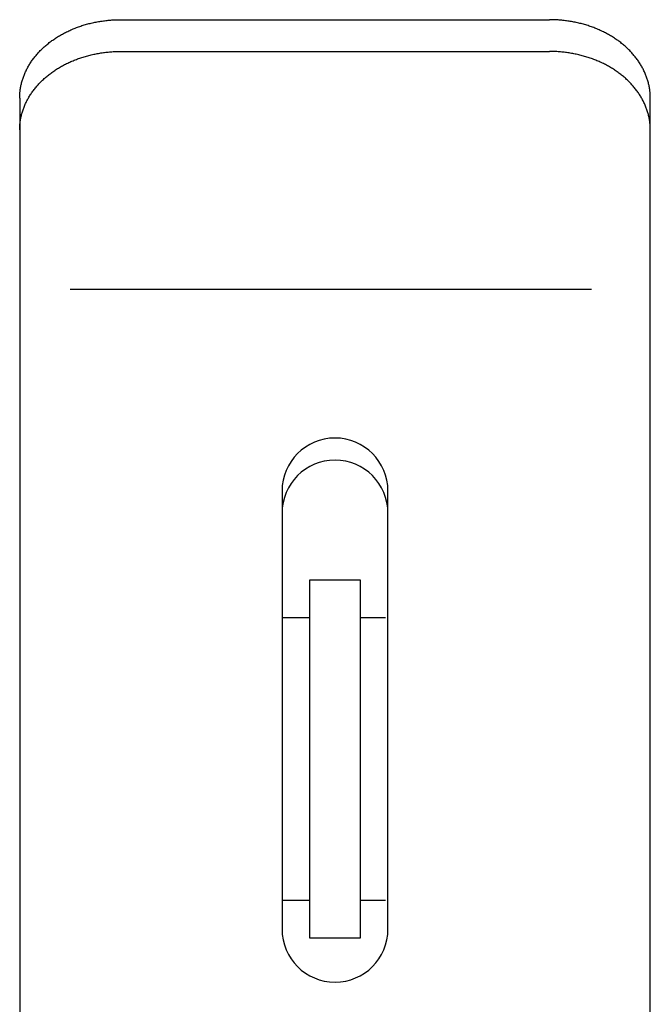
# Model space of a CAD drawing. Extents: x 130 to 4915, y 46 to 3373.
# Drawn here: x 1529 to 1554, y 1568 to 1607 of the extents above; entities that cross this region are included whole.
import ezdxf

# ---------------------------------------------------------------- set-up
doc = ezdxf.new("R2010")
doc.units = 0
doc.header["$LTSCALE"] = 24
doc.header["$MEASUREMENT"] = 0
doc.layers.add('T1', color=3, linetype='CONTINUOUS')

msp = doc.modelspace()

# ---------------------------------------------------------------- linework, layer by layer
at = {"layer": 'T1', "color": 7, "linetype": 'Continuous'}
for p, q in [((1530.89462, 1606.33699), (1530.93862, 1606.35299)), ((1530.93862, 1606.35299), (1530.98362, 1606.36799)), ((1530.98362, 1606.36799), (1531.02862, 1606.38299)), ((1531.02862, 1606.38299), (1531.07462, 1606.39699)), ((1531.07462, 1606.39699), (1531.12062, 1606.41099)), ((1531.12062, 1606.41099), (1531.16662, 1606.42499)), ((1531.16662, 1606.42499), (1531.21262, 1606.43799)), ((1531.21262, 1606.43799), (1531.25862, 1606.44999)), ((1531.25862, 1606.44999), (1531.30462, 1606.46299)), ((1531.30462, 1606.46299), (1531.35162, 1606.47399)), ((1531.35162, 1606.47399), (1531.39862, 1606.48599)), ((1531.39862, 1606.48599), (1531.44562, 1606.49599)), ((1531.44562, 1606.49599), (1531.49262, 1606.50699)), ((1531.49262, 1606.50699), (1531.54062, 1606.51699)), ((1531.54062, 1606.51699), (1531.58762, 1606.52599)), ((1531.58762, 1606.52599), (1531.63562, 1606.53499)), ((1531.63562, 1606.53499), (1531.68362, 1606.54399)), ((1531.68362, 1606.54399), (1531.73162, 1606.55199)), ((1531.73162, 1606.55199), (1531.77962, 1606.55999)), ((1531.77962, 1606.55999), (1531.82762, 1606.56699)), ((1531.82762, 1606.56699), (1531.87562, 1606.57399)), ((1531.87562, 1606.57399), (1531.92462, 1606.57999)), ((1531.92462, 1606.57999), (1531.97262, 1606.58599)), ((1531.97262, 1606.58599), (1532.02162, 1606.59099)), ((1532.02162, 1606.59099), (1532.07062, 1606.59599)), ((1532.07062, 1606.59599), (1532.11862, 1606.60099)), ((1532.11862, 1606.60099), (1532.16762, 1606.60499)), ((1532.16762, 1606.60499), (1532.21662, 1606.60799)), ((1532.21662, 1606.60799), (1532.26562, 1606.61099)), ((1532.26562, 1606.61099), (1532.31462, 1606.61399)), ((1532.31462, 1606.61399), (1532.36362, 1606.61599)), ((1532.36362, 1606.61599), (1532.41262, 1606.61699)), ((1532.41262, 1606.61699), (1532.46162, 1606.61899)), ((1532.46162, 1606.61899), (1532.51062, 1606.61899)), ((1532.51062, 1606.61899), (1532.55962, 1606.61899)), ((1532.55984, 1606.61948), (1549.55984, 1606.61948)), ((1549.60862, 1606.61899), (1549.55962, 1606.61899)), ((1549.65762, 1606.61899), (1549.60862, 1606.61899)), ((1549.70662, 1606.61699), (1549.65762, 1606.61899)), ((1549.75562, 1606.61599), (1549.70662, 1606.61699)), ((1549.80562, 1606.61399), (1549.75562, 1606.61599)), ((1549.85362, 1606.61099), (1549.80562, 1606.61399)), ((1549.90262, 1606.60799), (1549.85362, 1606.61099)), ((1549.95162, 1606.60499), (1549.90262, 1606.60799)), ((1550.00062, 1606.60099), (1549.95162, 1606.60499)), ((1550.04962, 1606.59599), (1550.00062, 1606.60099)), ((1550.09862, 1606.59099), (1550.04962, 1606.59599)), ((1550.14662, 1606.58599), (1550.09862, 1606.59099)), ((1550.19562, 1606.57999), (1550.14662, 1606.58599)), ((1550.24362, 1606.57399), (1550.19562, 1606.57999)), ((1550.29162, 1606.56699), (1550.24362, 1606.57399)), ((1550.34062, 1606.55999), (1550.29162, 1606.56699)), ((1550.38862, 1606.55199), (1550.34062, 1606.55999)), ((1550.43662, 1606.54399), (1550.38862, 1606.55199)), ((1550.48362, 1606.53499), (1550.43662, 1606.54399)), ((1550.53162, 1606.52599), (1550.48362, 1606.53499)), ((1550.57962, 1606.51699), (1550.53162, 1606.52599)), ((1550.62662, 1606.50699), (1550.57962, 1606.51699)), ((1550.67362, 1606.49599), (1550.62662, 1606.50699)), ((1550.72062, 1606.48599), (1550.67362, 1606.49599)), ((1550.76762, 1606.47399), (1550.72062, 1606.48599)), ((1550.81462, 1606.46299), (1550.76762, 1606.47399)), ((1550.86062, 1606.44999), (1550.81462, 1606.46299)), ((1550.90762, 1606.43799), (1550.86062, 1606.44999)), ((1550.95362, 1606.42499), (1550.90762, 1606.43799)), ((1550.99962, 1606.41099), (1550.95362, 1606.42499)), ((1551.04462, 1606.39699), (1550.99962, 1606.41099)), ((1551.09062, 1606.38299), (1551.04462, 1606.39699)), ((1551.13562, 1606.36799), (1551.09062, 1606.38299)), ((1551.18062, 1606.35299), (1551.13562, 1606.36799)), ((1551.22562, 1606.33699), (1551.18062, 1606.35299)), ((1530.06062, 1605.93799), (1530.09862, 1605.96199)), ((1530.09862, 1605.96199), (1530.13762, 1605.98499)), ((1530.13762, 1605.98499), (1530.17662, 1606.00799)), ((1530.17662, 1606.00799), (1530.21662, 1606.02999)), ((1530.21662, 1606.02999), (1530.25662, 1606.05199)), ((1530.25662, 1606.05199), (1530.29662, 1606.07399)), ((1530.29662, 1606.07399), (1530.33762, 1606.09599)), ((1530.33762, 1606.09599), (1530.37862, 1606.11699)), ((1530.37862, 1606.11699), (1530.41962, 1606.13699)), ((1530.41962, 1606.13699), (1530.46162, 1606.15699)), ((1530.46162, 1606.15699), (1530.50362, 1606.17699)), ((1530.50362, 1606.17699), (1530.54562, 1606.19699)), ((1530.54562, 1606.19699), (1530.58862, 1606.21599)), ((1530.58862, 1606.21599), (1530.63062, 1606.23399)), ((1530.63062, 1606.23399), (1530.67462, 1606.25199)), ((1530.67462, 1606.25199), (1530.71762, 1606.26999)), ((1530.71762, 1606.26999), (1530.76162, 1606.28799)), ((1530.76162, 1606.28799), (1530.80562, 1606.30499)), ((1530.80562, 1606.30499), (1530.84962, 1606.32099)), ((1530.84962, 1606.32099), (1530.89462, 1606.33699)), ((1551.26962, 1606.32099), (1551.22562, 1606.33699)), ((1551.31462, 1606.30499), (1551.26962, 1606.32099)), ((1551.35862, 1606.28799), (1551.31462, 1606.30499)), ((1551.40162, 1606.26999), (1551.35862, 1606.28799)), ((1551.44562, 1606.25199), (1551.40162, 1606.26999)), ((1551.48862, 1606.23399), (1551.44562, 1606.25199)), ((1551.53162, 1606.21599), (1551.48862, 1606.23399)), ((1551.57362, 1606.19699), (1551.53162, 1606.21599)), ((1551.61662, 1606.17699), (1551.57362, 1606.19699)), ((1551.65862, 1606.15699), (1551.61662, 1606.17699)), ((1551.69962, 1606.13699), (1551.65862, 1606.15699)), ((1551.74162, 1606.11699), (1551.69962, 1606.13699)), ((1551.78262, 1606.09599), (1551.74162, 1606.11699)), ((1551.82262, 1606.07399), (1551.78262, 1606.09599)), ((1551.86262, 1606.05199), (1551.82262, 1606.07399)), ((1551.90262, 1606.02999), (1551.86262, 1606.05199)), ((1551.94262, 1606.00799), (1551.90262, 1606.02999)), ((1551.98162, 1605.98499), (1551.94262, 1606.00799)), ((1552.02062, 1605.96199), (1551.98162, 1605.98499)), ((1552.05962, 1605.93799), (1552.02062, 1605.96199)), ((1529.53062, 1605.54099), (1529.56362, 1605.56999)), ((1529.56362, 1605.56999), (1529.59562, 1605.59899)), ((1529.59562, 1605.59899), (1529.62962, 1605.62699)), ((1529.62962, 1605.62699), (1529.66262, 1605.65399)), ((1529.66262, 1605.65399), (1529.69662, 1605.68199)), ((1529.69662, 1605.68199), (1529.73162, 1605.70899)), ((1529.73162, 1605.70899), (1529.76662, 1605.73599)), ((1529.76662, 1605.73599), (1529.80162, 1605.76199)), ((1529.80162, 1605.76199), (1529.83762, 1605.78799)), ((1529.83762, 1605.78799), (1529.87362, 1605.81399)), ((1529.87362, 1605.81399), (1529.91062, 1605.83999)), ((1529.91062, 1605.83999), (1529.94762, 1605.86499)), ((1529.94762, 1605.86499), (1529.98462, 1605.88899)), ((1529.98462, 1605.88899), (1530.02262, 1605.91399)), ((1530.02262, 1605.91399), (1530.06062, 1605.93799)), ((1552.09762, 1605.91399), (1552.05962, 1605.93799)), ((1552.13562, 1605.88899), (1552.09762, 1605.91399)), ((1552.17262, 1605.86499), (1552.13562, 1605.88899)), ((1552.20962, 1605.83999), (1552.17262, 1605.86499)), ((1552.24562, 1605.81399), (1552.20962, 1605.83999)), ((1552.28262, 1605.78799), (1552.24562, 1605.81399)), ((1552.31762, 1605.76199), (1552.28262, 1605.78799)), ((1552.35362, 1605.73599), (1552.31762, 1605.76199)), ((1552.38862, 1605.70899), (1552.35362, 1605.73599)), ((1552.42262, 1605.68199), (1552.38862, 1605.70899)), ((1552.45662, 1605.65399), (1552.42262, 1605.68199)), ((1552.49062, 1605.62699), (1552.45662, 1605.65399)), ((1552.52362, 1605.59899), (1552.49062, 1605.62699)), ((1552.55662, 1605.56999), (1552.52362, 1605.59899)), ((1552.58862, 1605.54099), (1552.55662, 1605.56999)), ((1529.15462, 1605.14199), (1529.18062, 1605.17399)), ((1529.18062, 1605.17399), (1529.20662, 1605.20599)), ((1529.20662, 1605.20599), (1529.23362, 1605.23799)), ((1529.23362, 1605.23799), (1529.26162, 1605.26999)), ((1529.26162, 1605.26999), (1529.28962, 1605.30099)), ((1529.28962, 1605.30099), (1529.31762, 1605.33199)), ((1529.31762, 1605.33199), (1529.34662, 1605.36299)), ((1529.34662, 1605.36299), (1529.37662, 1605.39299)), ((1529.37662, 1605.39299), (1529.40662, 1605.42299)), ((1529.40662, 1605.42299), (1529.43662, 1605.45299)), ((1529.43662, 1605.45299), (1529.46762, 1605.48299)), ((1529.46762, 1605.48299), (1529.49962, 1605.51199)), ((1529.49962, 1605.51199), (1529.53062, 1605.54099)), ((1531.16662, 1605.16599), (1531.21262, 1605.17899)), ((1531.21262, 1605.17899), (1531.25862, 1605.19199)), ((1531.25862, 1605.19199), (1531.30462, 1605.20399)), ((1531.30462, 1605.20399), (1531.35162, 1605.21599)), ((1531.35162, 1605.21599), (1531.39862, 1605.22699)), ((1531.39862, 1605.22699), (1531.44562, 1605.23799)), ((1531.44562, 1605.23799), (1531.49262, 1605.24799)), ((1531.49262, 1605.24799), (1531.54062, 1605.25799)), ((1531.54062, 1605.25799), (1531.58762, 1605.26799)), ((1531.58762, 1605.26799), (1531.63562, 1605.27699)), ((1531.63562, 1605.27699), (1531.68362, 1605.28499)), ((1531.68362, 1605.28499), (1531.73162, 1605.29299)), ((1531.73162, 1605.29299), (1531.77962, 1605.30099)), ((1531.77962, 1605.30099), (1531.82762, 1605.30799)), ((1531.82762, 1605.30799), (1531.87562, 1605.31499)), ((1531.87562, 1605.31499), (1531.92462, 1605.32099)), ((1531.92462, 1605.32099), (1531.97262, 1605.32699)), ((1531.97262, 1605.32699), (1532.02162, 1605.33299)), ((1532.02162, 1605.33299), (1532.07062, 1605.33699)), ((1532.07062, 1605.33699), (1532.11862, 1605.34199)), ((1532.11862, 1605.34199), (1532.16762, 1605.34599)), ((1532.16762, 1605.34599), (1532.21662, 1605.34899)), ((1532.21662, 1605.34899), (1532.26562, 1605.35199)), ((1532.26562, 1605.35199), (1532.31462, 1605.35499)), ((1532.31462, 1605.35499), (1532.36362, 1605.35699)), ((1532.36362, 1605.35699), (1532.41262, 1605.35899)), ((1532.41262, 1605.35899), (1532.46162, 1605.35999)), ((1532.46162, 1605.35999), (1532.51062, 1605.36099)), ((1532.51062, 1605.36099), (1532.55962, 1605.36099)), ((1532.55984, 1605.36084), (1549.55984, 1605.36084)), ((1549.60862, 1605.36099), (1549.55962, 1605.36099)), ((1549.65762, 1605.35999), (1549.60862, 1605.36099)), ((1549.70662, 1605.35899), (1549.65762, 1605.35999)), ((1549.75562, 1605.35699), (1549.70662, 1605.35899)), ((1549.80562, 1605.35499), (1549.75562, 1605.35699)), ((1549.85362, 1605.35199), (1549.80562, 1605.35499)), ((1549.90262, 1605.34899), (1549.85362, 1605.35199)), ((1549.95162, 1605.34599), (1549.90262, 1605.34899)), ((1550.00062, 1605.34199), (1549.95162, 1605.34599)), ((1550.04962, 1605.33699), (1550.00062, 1605.34199)), ((1550.09862, 1605.33299), (1550.04962, 1605.33699)), ((1550.14662, 1605.32699), (1550.09862, 1605.33299)), ((1550.19562, 1605.32099), (1550.14662, 1605.32699)), ((1550.24362, 1605.31499), (1550.19562, 1605.32099)), ((1550.29162, 1605.30799), (1550.24362, 1605.31499)), ((1550.34062, 1605.30099), (1550.29162, 1605.30799)), ((1550.38862, 1605.29299), (1550.34062, 1605.30099)), ((1550.43662, 1605.28499), (1550.38862, 1605.29299)), ((1550.48362, 1605.27699), (1550.43662, 1605.28499)), ((1550.53162, 1605.26799), (1550.48362, 1605.27699)), ((1550.57962, 1605.25799), (1550.53162, 1605.26799)), ((1550.62662, 1605.24799), (1550.57962, 1605.25799)), ((1550.67362, 1605.23799), (1550.62662, 1605.24799)), ((1550.72062, 1605.22699), (1550.67362, 1605.23799)), ((1550.76762, 1605.21599), (1550.72062, 1605.22699)), ((1550.81462, 1605.20399), (1550.76762, 1605.21599)), ((1550.86062, 1605.19199), (1550.81462, 1605.20399)), ((1550.90762, 1605.17899), (1550.86062, 1605.19199)), ((1550.95362, 1605.16599), (1550.90762, 1605.17899)), ((1552.62062, 1605.51199), (1552.58862, 1605.54099)), ((1552.65162, 1605.48299), (1552.62062, 1605.51199)), ((1552.68262, 1605.45299), (1552.65162, 1605.48299)), ((1552.71362, 1605.42299), (1552.68262, 1605.45299)), ((1552.74362, 1605.39299), (1552.71362, 1605.42299)), ((1552.77262, 1605.36299), (1552.74362, 1605.39299)), ((1552.80162, 1605.33199), (1552.77262, 1605.36299)), ((1552.83062, 1605.30099), (1552.80162, 1605.33199)), ((1552.85862, 1605.26999), (1552.83062, 1605.30099)), ((1552.88562, 1605.23799), (1552.85862, 1605.26999)), ((1552.91262, 1605.20599), (1552.88562, 1605.23799)), ((1552.93962, 1605.17399), (1552.91262, 1605.20599)), ((1552.96562, 1605.14199), (1552.93962, 1605.17399)), ((1528.90262, 1604.77099), (1528.92362, 1604.80499)), ((1528.92362, 1604.80499), (1528.94362, 1604.83999)), ((1528.94362, 1604.83999), (1528.96562, 1604.87399)), ((1528.96562, 1604.87399), (1528.98662, 1604.90899)), ((1528.98662, 1604.90899), (1529.00962, 1604.94299)), ((1529.00962, 1604.94299), (1529.03262, 1604.97599)), ((1529.03262, 1604.97599), (1529.05562, 1605.00999)), ((1529.05562, 1605.00999), (1529.07962, 1605.04299)), ((1529.07962, 1605.04299), (1529.10362, 1605.07599)), ((1529.10362, 1605.07599), (1529.12862, 1605.10899)), ((1529.12862, 1605.10899), (1529.15462, 1605.14199)), ((1530.21662, 1604.77199), (1530.25662, 1604.79399)), ((1530.25662, 1604.79399), (1530.29662, 1604.81599)), ((1530.29662, 1604.81599), (1530.33762, 1604.83699)), ((1530.33762, 1604.83699), (1530.37862, 1604.85799)), ((1530.37862, 1604.85799), (1530.41962, 1604.87899)), ((1530.41962, 1604.87899), (1530.46162, 1604.89899)), ((1530.46162, 1604.89899), (1530.50362, 1604.91899)), ((1530.50362, 1604.91899), (1530.54562, 1604.93799)), ((1530.54562, 1604.93799), (1530.58862, 1604.95699)), ((1530.58862, 1604.95699), (1530.63062, 1604.97599)), ((1530.63062, 1604.97599), (1530.67462, 1604.99399)), ((1530.67462, 1604.99399), (1530.71762, 1605.01199)), ((1530.71762, 1605.01199), (1530.76162, 1605.02899)), ((1530.76162, 1605.02899), (1530.80562, 1605.04599)), ((1530.80562, 1605.04599), (1530.84962, 1605.06199)), ((1530.84962, 1605.06199), (1530.89462, 1605.07799)), ((1530.89462, 1605.07799), (1530.93862, 1605.09399)), ((1530.93862, 1605.09399), (1530.98362, 1605.10899)), ((1530.98362, 1605.10899), (1531.02862, 1605.12399)), ((1531.02862, 1605.12399), (1531.07462, 1605.13899)), ((1531.07462, 1605.13899), (1531.12062, 1605.15299)), ((1531.12062, 1605.15299), (1531.16662, 1605.16599)), ((1550.99962, 1605.15299), (1550.95362, 1605.16599)), ((1551.04462, 1605.13899), (1550.99962, 1605.15299)), ((1551.09062, 1605.12399), (1551.04462, 1605.13899)), ((1551.13562, 1605.10899), (1551.09062, 1605.12399)), ((1551.18062, 1605.09399), (1551.13562, 1605.10899)), ((1551.22562, 1605.07799), (1551.18062, 1605.09399)), ((1551.26962, 1605.06199), (1551.22562, 1605.07799)), ((1551.31462, 1605.04599), (1551.26962, 1605.06199)), ((1551.35862, 1605.02899), (1551.31462, 1605.04599)), ((1551.40162, 1605.01199), (1551.35862, 1605.02899)), ((1551.44562, 1604.99399), (1551.40162, 1605.01199)), ((1551.48862, 1604.97599), (1551.44562, 1604.99399)), ((1551.53162, 1604.95699), (1551.48862, 1604.97599)), ((1551.57362, 1604.93799), (1551.53162, 1604.95699)), ((1551.61662, 1604.91899), (1551.57362, 1604.93799)), ((1551.65862, 1604.89899), (1551.61662, 1604.91899)), ((1551.69962, 1604.87899), (1551.65862, 1604.89899)), ((1551.74162, 1604.85799), (1551.69962, 1604.87899)), ((1551.78262, 1604.83699), (1551.74162, 1604.85799)), ((1551.82262, 1604.81599), (1551.78262, 1604.83699)), ((1551.86262, 1604.79399), (1551.82262, 1604.81599)), ((1551.90262, 1604.77199), (1551.86262, 1604.79399)), ((1552.99062, 1605.10899), (1552.96562, 1605.14199)), ((1553.01562, 1605.07599), (1552.99062, 1605.10899)), ((1553.04062, 1605.04299), (1553.01562, 1605.07599)), ((1553.06462, 1605.00999), (1553.04062, 1605.04299)), ((1553.08762, 1604.97599), (1553.06462, 1605.00999)), ((1553.11062, 1604.94299), (1553.08762, 1604.97599)), ((1553.13262, 1604.90899), (1553.11062, 1604.94299)), ((1553.15462, 1604.87399), (1553.13262, 1604.90899)), ((1553.17562, 1604.83999), (1553.15462, 1604.87399)), ((1553.19662, 1604.80499), (1553.17562, 1604.83999)), ((1553.21662, 1604.77099), (1553.19662, 1604.80499)), ((1528.71762, 1604.37699), (1528.73162, 1604.41299)), ((1528.73162, 1604.41299), (1528.74662, 1604.44999)), ((1528.74662, 1604.44999), (1528.76162, 1604.48599)), ((1528.76162, 1604.48599), (1528.77762, 1604.52199)), ((1528.77762, 1604.52199), (1528.79362, 1604.55799)), ((1528.79362, 1604.55799), (1528.81062, 1604.59399)), ((1528.81062, 1604.59399), (1528.82762, 1604.62999)), ((1528.82762, 1604.62999), (1528.84562, 1604.66499)), ((1528.84562, 1604.66499), (1528.86462, 1604.70099)), ((1528.86462, 1604.70099), (1528.88362, 1604.73599)), ((1528.88362, 1604.73599), (1528.90262, 1604.77099)), ((1529.62962, 1604.36799), (1529.66262, 1604.39599)), ((1529.66262, 1604.39599), (1529.69662, 1604.42299)), ((1529.69662, 1604.42299), (1529.73162, 1604.44999)), ((1529.73162, 1604.44999), (1529.76662, 1604.47699)), ((1529.76662, 1604.47699), (1529.80162, 1604.50399)), ((1529.80162, 1604.50399), (1529.83762, 1604.52999)), ((1529.83762, 1604.52999), (1529.87362, 1604.55599)), ((1529.87362, 1604.55599), (1529.91062, 1604.58099)), ((1529.91062, 1604.58099), (1529.94762, 1604.60599)), ((1529.94762, 1604.60599), (1529.98462, 1604.63099)), ((1529.98462, 1604.63099), (1530.02262, 1604.65499)), ((1530.02262, 1604.65499), (1530.06062, 1604.67899)), ((1530.06062, 1604.67899), (1530.09862, 1604.70299)), ((1530.09862, 1604.70299), (1530.13762, 1604.72599)), ((1530.13762, 1604.72599), (1530.17662, 1604.74899)), ((1530.17662, 1604.74899), (1530.21662, 1604.77199)), ((1551.94262, 1604.74899), (1551.90262, 1604.77199)), ((1551.98162, 1604.72599), (1551.94262, 1604.74899)), ((1552.02062, 1604.70299), (1551.98162, 1604.72599)), ((1552.05962, 1604.67899), (1552.02062, 1604.70299)), ((1552.09762, 1604.65499), (1552.05962, 1604.67899)), ((1552.13562, 1604.63099), (1552.09762, 1604.65499)), ((1552.17262, 1604.60599), (1552.13562, 1604.63099)), ((1552.20962, 1604.58099), (1552.17262, 1604.60599)), ((1552.24562, 1604.55599), (1552.20962, 1604.58099)), ((1552.28262, 1604.52999), (1552.24562, 1604.55599)), ((1552.31762, 1604.50399), (1552.28262, 1604.52999)), ((1552.35362, 1604.47699), (1552.31762, 1604.50399)), ((1552.38862, 1604.44999), (1552.35362, 1604.47699)), ((1552.42262, 1604.42299), (1552.38862, 1604.44999)), ((1552.45662, 1604.39599), (1552.42262, 1604.42299)), ((1552.49062, 1604.36799), (1552.45662, 1604.39599)), ((1553.23662, 1604.73599), (1553.21662, 1604.77099)), ((1553.25562, 1604.70099), (1553.23662, 1604.73599)), ((1553.27362, 1604.66499), (1553.25562, 1604.70099)), ((1553.29162, 1604.62999), (1553.27362, 1604.66499)), ((1553.30962, 1604.59399), (1553.29162, 1604.62999)), ((1553.32562, 1604.55799), (1553.30962, 1604.59399)), ((1553.34262, 1604.52199), (1553.32562, 1604.55799)), ((1553.35762, 1604.48599), (1553.34262, 1604.52199)), ((1553.37262, 1604.44999), (1553.35762, 1604.48599)), ((1553.38762, 1604.41299), (1553.37262, 1604.44999)), ((1553.40162, 1604.37699), (1553.38762, 1604.41299)), ((1528.60362, 1603.96699), (1528.61062, 1604.00499)), ((1528.61062, 1604.00499), (1528.61862, 1604.04199)), ((1528.61862, 1604.04199), (1528.62762, 1604.07999)), ((1528.62762, 1604.07999), (1528.63662, 1604.11699)), ((1528.63662, 1604.11699), (1528.64662, 1604.15499)), ((1528.64662, 1604.15499), (1528.65662, 1604.19199)), ((1528.65662, 1604.19199), (1528.66762, 1604.22899)), ((1528.66762, 1604.22899), (1528.67962, 1604.26599)), ((1528.67962, 1604.26599), (1528.69162, 1604.30299)), ((1528.69162, 1604.30299), (1528.70462, 1604.33999)), ((1528.70462, 1604.33999), (1528.71762, 1604.37699)), ((1529.23362, 1603.97899), (1529.26162, 1604.01099)), ((1529.26162, 1604.01099), (1529.28962, 1604.04199)), ((1529.28962, 1604.04199), (1529.31762, 1604.07299)), ((1529.31762, 1604.07299), (1529.34662, 1604.10399)), ((1529.34662, 1604.10399), (1529.37662, 1604.13499)), ((1529.37662, 1604.13499), (1529.40662, 1604.16499)), ((1529.40662, 1604.16499), (1529.43662, 1604.19499)), ((1529.43662, 1604.19499), (1529.46762, 1604.22399)), ((1529.46762, 1604.22399), (1529.49962, 1604.25399)), ((1529.49962, 1604.25399), (1529.53062, 1604.28299)), ((1529.53062, 1604.28299), (1529.56362, 1604.31099)), ((1529.56362, 1604.31099), (1529.59562, 1604.33999)), ((1529.59562, 1604.33999), (1529.62962, 1604.36799)), ((1552.52362, 1604.33999), (1552.49062, 1604.36799)), ((1552.55662, 1604.31099), (1552.52362, 1604.33999)), ((1552.58862, 1604.28299), (1552.55662, 1604.31099)), ((1552.62062, 1604.25399), (1552.58862, 1604.28299)), ((1552.65162, 1604.22399), (1552.62062, 1604.25399)), ((1552.68262, 1604.19499), (1552.65162, 1604.22399)), ((1552.71362, 1604.16499), (1552.68262, 1604.19499)), ((1552.74362, 1604.13499), (1552.71362, 1604.16499)), ((1552.77262, 1604.10399), (1552.74362, 1604.13499)), ((1552.80162, 1604.07299), (1552.77262, 1604.10399)), ((1552.83062, 1604.04199), (1552.80162, 1604.07299)), ((1552.85862, 1604.01099), (1552.83062, 1604.04199)), ((1552.88562, 1603.97899), (1552.85862, 1604.01099)), ((1553.41462, 1604.33999), (1553.40162, 1604.37699)), ((1553.42762, 1604.30299), (1553.41462, 1604.33999)), ((1553.43962, 1604.26599), (1553.42762, 1604.30299)), ((1553.45162, 1604.22899), (1553.43962, 1604.26599)), ((1553.46262, 1604.19199), (1553.45162, 1604.22899)), ((1553.47262, 1604.15499), (1553.46262, 1604.19199)), ((1553.48262, 1604.11699), (1553.47262, 1604.15499)), ((1553.49262, 1604.07999), (1553.48262, 1604.11699)), ((1553.50062, 1604.04199), (1553.49262, 1604.07999)), ((1553.50862, 1604.00499), (1553.50062, 1604.04199)), ((1553.51662, 1603.96699), (1553.50862, 1604.00499)), ((1528.56062, 1603.58699), (1528.56262, 1603.62499)), ((1528.56262, 1603.62499), (1528.56462, 1603.66299)), ((1528.56462, 1603.66299), (1528.56762, 1603.70199)), ((1528.56762, 1603.70199), (1528.57062, 1603.73999)), ((1528.57062, 1603.73999), (1528.57462, 1603.77799)), ((1528.57462, 1603.77799), (1528.57862, 1603.81599)), ((1528.57862, 1603.81599), (1528.58462, 1603.85399)), ((1528.58462, 1603.85399), (1528.58962, 1603.89099)), ((1528.58962, 1603.89099), (1528.59662, 1603.92899)), ((1528.59662, 1603.92899), (1528.60362, 1603.96699)), ((1528.94362, 1603.58099), (1528.96562, 1603.61599)), ((1528.96562, 1603.61599), (1528.98662, 1603.64999)), ((1528.98662, 1603.64999), (1529.00962, 1603.68399)), ((1529.00962, 1603.68399), (1529.03262, 1603.71799)), ((1529.03262, 1603.71799), (1529.05562, 1603.75099)), ((1529.05562, 1603.75099), (1529.07962, 1603.78399)), ((1529.07962, 1603.78399), (1529.10362, 1603.81799)), ((1529.10362, 1603.81799), (1529.12862, 1603.84999)), ((1529.12862, 1603.84999), (1529.15462, 1603.88299)), ((1529.15462, 1603.88299), (1529.18062, 1603.91499)), ((1529.18062, 1603.91499), (1529.20662, 1603.94699)), ((1529.20662, 1603.94699), (1529.23362, 1603.97899)), ((1552.91262, 1603.94699), (1552.88562, 1603.97899)), ((1552.93962, 1603.91499), (1552.91262, 1603.94699)), ((1552.96562, 1603.88299), (1552.93962, 1603.91499)), ((1552.99062, 1603.84999), (1552.96562, 1603.88299)), ((1553.01562, 1603.81799), (1552.99062, 1603.84999)), ((1553.04062, 1603.78399), (1553.01562, 1603.81799)), ((1553.06462, 1603.75099), (1553.04062, 1603.78399)), ((1553.08762, 1603.71799), (1553.06462, 1603.75099)), ((1553.11062, 1603.68399), (1553.08762, 1603.71799)), ((1553.13262, 1603.64999), (1553.11062, 1603.68399)), ((1553.15462, 1603.61599), (1553.13262, 1603.64999)), ((1553.17562, 1603.58099), (1553.15462, 1603.61599)), ((1553.52362, 1603.92899), (1553.51662, 1603.96699)), ((1553.52962, 1603.89099), (1553.52362, 1603.92899)), ((1553.53562, 1603.85399), (1553.52962, 1603.89099)), ((1553.54062, 1603.81599), (1553.53562, 1603.85399)), ((1553.54462, 1603.77799), (1553.54062, 1603.81599)), ((1553.54862, 1603.73999), (1553.54462, 1603.77799)), ((1553.55262, 1603.70199), (1553.54862, 1603.73999)), ((1553.55462, 1603.66299), (1553.55262, 1603.70199)), ((1553.55762, 1603.62499), (1553.55462, 1603.66299)), ((1553.55862, 1603.58699), (1553.55762, 1603.62499)), ((1528.55962, 1603.51099), (1528.56062, 1603.54899)), ((1528.55984, 1603.51089), (1528.55984, 1550.80993)), ((1528.56062, 1603.54899), (1528.56062, 1603.58699)), ((1528.74662, 1603.19099), (1528.76162, 1603.22699)), ((1528.76162, 1603.22699), (1528.77762, 1603.26399)), ((1528.77762, 1603.26399), (1528.79362, 1603.29999)), ((1528.79362, 1603.29999), (1528.81062, 1603.33499)), ((1528.81062, 1603.33499), (1528.82762, 1603.37099)), ((1528.82762, 1603.37099), (1528.84562, 1603.40699)), ((1528.84562, 1603.40699), (1528.86462, 1603.44199)), ((1528.86462, 1603.44199), (1528.88362, 1603.47699)), ((1528.88362, 1603.47699), (1528.90262, 1603.51199)), ((1528.90262, 1603.51199), (1528.92362, 1603.54699)), ((1528.92362, 1603.54699), (1528.94362, 1603.58099)), ((1553.19662, 1603.54699), (1553.17562, 1603.58099)), ((1553.21662, 1603.51199), (1553.19662, 1603.54699)), ((1553.23662, 1603.47699), (1553.21662, 1603.51199)), ((1553.25562, 1603.44199), (1553.23662, 1603.47699)), ((1553.27362, 1603.40699), (1553.25562, 1603.44199)), ((1553.29162, 1603.37099), (1553.27362, 1603.40699)), ((1553.30962, 1603.33499), (1553.29162, 1603.37099)), ((1553.32562, 1603.29999), (1553.30962, 1603.33499)), ((1553.34262, 1603.26399), (1553.32562, 1603.29999)), ((1553.35762, 1603.22699), (1553.34262, 1603.26399)), ((1553.37262, 1603.19099), (1553.35762, 1603.22699)), ((1553.55962, 1603.54899), (1553.55862, 1603.58699)), ((1553.55962, 1603.51099), (1553.55962, 1603.54899)), ((1553.55984, 1550.80993), (1553.55984, 1603.51089)), ((1528.62762, 1602.82099), (1528.63662, 1602.85899)), ((1528.63662, 1602.85899), (1528.64662, 1602.89599)), ((1528.64662, 1602.89599), (1528.65662, 1602.93299)), ((1528.65662, 1602.93299), (1528.66762, 1602.97099)), ((1528.66762, 1602.97099), (1528.67962, 1603.00799)), ((1528.67962, 1603.00799), (1528.69162, 1603.04499)), ((1528.69162, 1603.04499), (1528.70462, 1603.08099)), ((1528.70462, 1603.08099), (1528.71762, 1603.11799)), ((1528.71762, 1603.11799), (1528.73162, 1603.15499)), ((1528.73162, 1603.15499), (1528.74662, 1603.19099)), ((1553.38762, 1603.15499), (1553.37262, 1603.19099)), ((1553.40162, 1603.11799), (1553.38762, 1603.15499)), ((1553.41462, 1603.08099), (1553.40162, 1603.11799)), ((1553.42762, 1603.04499), (1553.41462, 1603.08099)), ((1553.43962, 1603.00799), (1553.42762, 1603.04499)), ((1553.45162, 1602.97099), (1553.43962, 1603.00799)), ((1553.46262, 1602.93299), (1553.45162, 1602.97099)), ((1553.47262, 1602.89599), (1553.46262, 1602.93299)), ((1553.48262, 1602.85899), (1553.47262, 1602.89599)), ((1553.49262, 1602.82099), (1553.48262, 1602.85899)), ((1528.56462, 1602.40499), (1528.56762, 1602.44299)), ((1528.56762, 1602.44299), (1528.57062, 1602.48099)), ((1528.57062, 1602.48099), (1528.57462, 1602.51899)), ((1528.57462, 1602.51899), (1528.57862, 1602.55699)), ((1528.57862, 1602.55699), (1528.58462, 1602.59499)), ((1528.58462, 1602.59499), (1528.58962, 1602.63299)), ((1528.58962, 1602.63299), (1528.59662, 1602.67099)), ((1528.59662, 1602.67099), (1528.60362, 1602.70799)), ((1528.60362, 1602.70799), (1528.61062, 1602.74599)), ((1528.61062, 1602.74599), (1528.61862, 1602.78399)), ((1528.61862, 1602.78399), (1528.62762, 1602.82099)), ((1553.50062, 1602.78399), (1553.49262, 1602.82099)), ((1553.50862, 1602.74599), (1553.50062, 1602.78399)), ((1553.51662, 1602.70799), (1553.50862, 1602.74599)), ((1553.52362, 1602.67099), (1553.51662, 1602.70799)), ((1553.52962, 1602.63299), (1553.52362, 1602.67099)), ((1553.53562, 1602.59499), (1553.52962, 1602.63299)), ((1553.54062, 1602.55699), (1553.53562, 1602.59499)), ((1553.54462, 1602.51899), (1553.54062, 1602.55699)), ((1553.54862, 1602.48099), (1553.54462, 1602.51899)), ((1553.55262, 1602.44299), (1553.54862, 1602.48099)), ((1553.55462, 1602.40499), (1553.55262, 1602.44299)), ((1528.55962, 1602.25199), (1528.56062, 1602.28999)), ((1528.56062, 1602.32899), (1528.56262, 1602.36699)), ((1528.56062, 1602.28999), (1528.56062, 1602.32899)), ((1528.56262, 1602.36699), (1528.56462, 1602.40499)), ((1553.55762, 1602.36699), (1553.55462, 1602.40499)), ((1553.55862, 1602.32899), (1553.55762, 1602.36699)), ((1553.55962, 1602.28999), (1553.55862, 1602.32899)), ((1553.55962, 1602.25199), (1553.55962, 1602.28999)), ((1551.22609, 1595.92849), (1530.55984, 1595.92849)), ((1538.95984, 1587.9342), (1538.95984, 1570.56314)), ((1543.15984, 1570.56314), (1543.15984, 1587.9342)), ((1540.05984, 1570.20993), (1540.05984, 1584.40993)), ((1540.05984, 1584.40993), (1542.05984, 1584.40993)), ((1542.05984, 1584.40993), (1542.05984, 1570.20993)), ((1540.05984, 1582.90993), (1538.95984, 1582.90993)), ((1543.05984, 1582.90993), (1542.05984, 1582.90993)), ((1538.95984, 1571.70993), (1540.05984, 1571.70993)), ((1542.05984, 1571.70993), (1543.05984, 1571.70993)), ((1542.05984, 1570.20993), (1540.05984, 1570.20993))]:
    msp.add_line(p, q, dxfattribs=at)
for centre, start, end in [((1541.05984, 1587.9342), 0, 180), ((1541.05984, 1587.05746), 0, 180), ((1541.05984, 1570.56314), 180, 0)]:
    msp.add_arc(centre, 2.1, start, end, dxfattribs=at)

doc.saveas('drawing.dxf')
